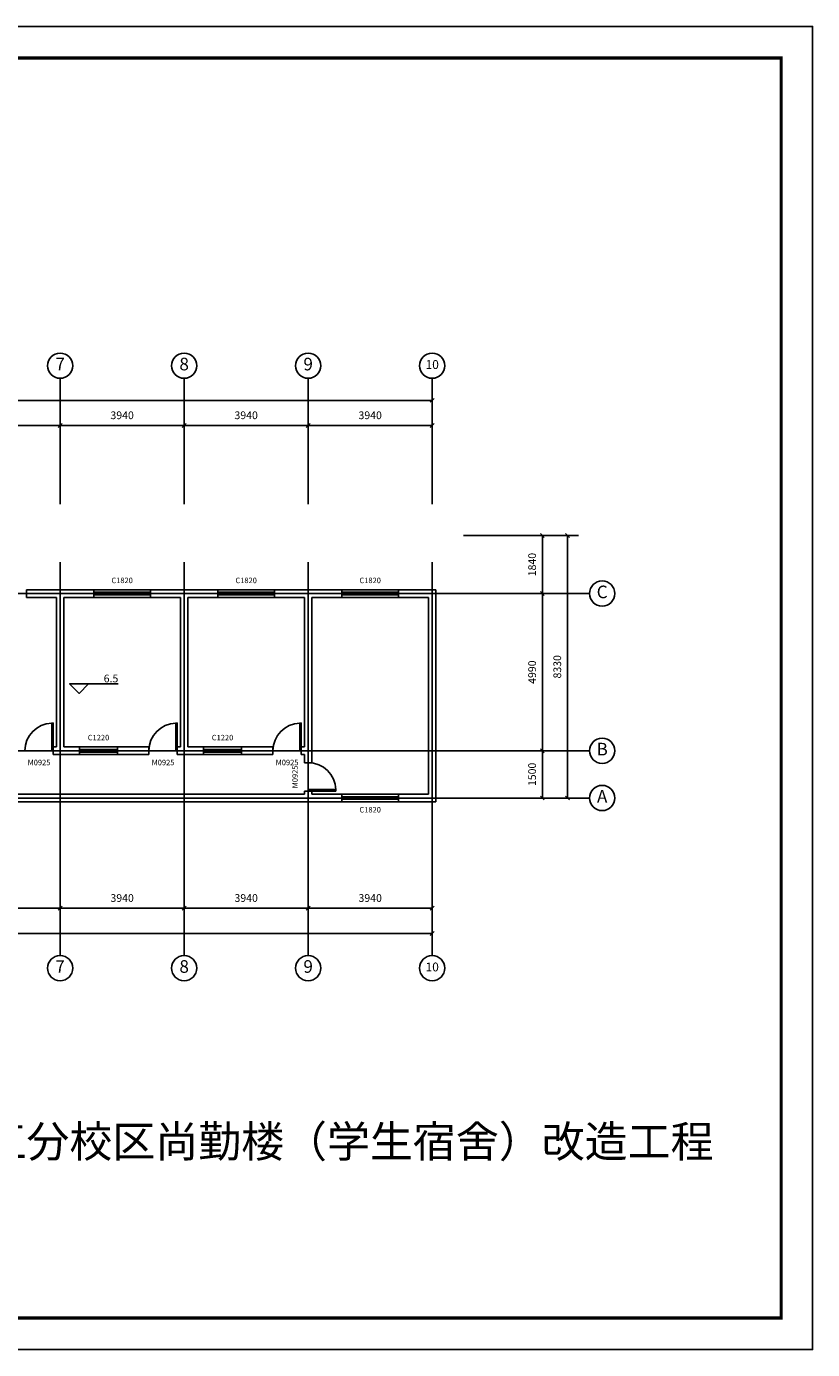
# Model space of a CAD drawing. Extents: x 121498 to 953098, y -60889 to 65111.
# Drawn here: x 928124 to 953098, y 23111 to 65111 of the extents above; entities that cross this region are included whole.
import ezdxf
from ezdxf.enums import TextEntityAlignment as Align

# ---------------------------------------------------------------- set-up
doc = ezdxf.new("R2010")
doc.units = 0
doc.header["$LTSCALE"] = 1000
doc.header["$MEASUREMENT"] = 0
for name, color, linetype in [('AXIS', 3, 'Continuous'), ('DIM_ELEV', 3, 'Continuous'), ('DOTE', 1, 'Continuous'), ('PUB_TITLE', 4, 'Continuous'), ('WALL', 9, 'Continuous'), ('WINDOW', 4, 'Continuous'), ('WINDOW_TEXT', 7, 'Continuous')]:
    doc.layers.add(name, color=color, linetype=linetype)
doc.styles.add('CADReader_TextStyle', font='tssdeng.shx', dxfattribs={"height": 0.2, "bigfont": 'gbcbig.shx'})
doc.styles.get("Standard").update_dxf_attribs({"font": 'gbenor.shx', "bigfont": 'gbcbig.shx'})

msp = doc.modelspace()

# ---------------------------------------------------------------- linework, layer by layer
at = {"layer": 'AXIS', "linetype": 'Continuous'}
for p, q in [((929194.5, 49942.4), (929194.5, 53942.4)), ((933134.5, 49942.4), (933134.5, 53942.4)), ((937074.5, 49942.4), (937074.5, 53942.4)), ((941014.5, 49942.4), (941014.5, 53942.4)), ((941014.5, 49942.4), (941014.5, 53592.4)), ((906254.5, 53242.4), (941014.5, 53242.4)), ((940952.6, 53180.5), (941076.4, 53304.3)), ((929132.6, 52380.5), (929256.4, 52504.3)), ((929194.5, 52092.4), (929194.5, 52792.4)), ((933072.6, 52380.5), (933196.4, 52504.3)), ((933134.5, 52092.4), (933134.5, 52792.4)), ((937012.6, 52380.5), (937136.4, 52504.3)), ((937074.5, 52092.4), (937074.5, 52792.4)), ((940952.6, 52380.5), (941076.4, 52504.3)), ((941014.5, 49942.4), (941014.5, 52792.4)), ((906254.5, 52442.4), (941014.5, 52442.4)), ((942014.5, 48949.2), (945664.5, 48949.2)), ((942014.5, 48949.2), (944864.5, 48949.2)), ((944452.6, 49011.1), (944576.4, 48887.4)), ((944514.5, 40619.2), (944514.5, 48949.2)), ((945252.6, 49011.1), (945376.4, 48887.4)), ((945314.5, 40619.2), (945314.5, 48949.2)), ((942014.5, 47109.2), (946014.5, 47109.2)), ((944164.5, 47109.2), (944864.5, 47109.2)), ((944452.6, 47171.1), (944576.4, 47047.4)), ((942014.5, 42119.2), (946014.5, 42119.2)), ((944164.5, 42119.2), (944864.5, 42119.2)), ((944452.6, 42181.1), (944576.4, 42057.4)), ((942014.5, 40619.2), (946014.5, 40619.2)), ((942014.5, 40619.2), (945664.5, 40619.2)), ((942014.5, 40619.2), (944864.5, 40619.2)), ((944452.6, 40681.1), (944576.4, 40557.4)), ((945252.6, 40681.1), (945376.4, 40557.4)), ((929194.5, 35619.2), (929194.5, 39619.2)), ((933134.5, 35619.2), (933134.5, 39619.2)), ((937074.5, 35619.2), (937074.5, 39619.2)), ((941014.5, 35619.2), (941014.5, 39619.2)), ((941014.5, 35969.2), (941014.5, 39619.2)), ((941014.5, 36769.2), (941014.5, 39619.2)), ((929194.5, 36769.2), (929194.5, 37469.2)), ((933134.5, 36769.2), (933134.5, 37469.2)), ((937074.5, 36769.2), (937074.5, 37469.2)), ((906254.5, 37119.2), (941014.5, 37119.2)), ((929132.6, 37057.4), (929256.4, 37181.1)), ((933072.6, 37057.4), (933196.4, 37181.1)), ((937012.6, 37057.4), (937136.4, 37181.1)), ((940952.6, 37057.4), (941076.4, 37181.1)), ((906254.5, 36319.2), (941014.5, 36319.2)), ((940952.6, 36257.4), (941076.4, 36381.1))]:
    msp.add_line(p, q, dxfattribs=at)
for centre in [(929194.5, 54342.4), (933134.5, 54342.4), (937074.5, 54342.4), (941014.5, 54342.4), (946414.5, 47109.2), (946414.5, 42119.2), (946414.5, 40619.2), (929194.5, 35219.2), (933134.5, 35219.2), (937074.5, 35219.2), (941014.5, 35219.2)]:
    msp.add_circle(centre, 400, dxfattribs=at)
at = {"layer": 'DIM_ELEV', "linetype": 'Continuous'}
msp.add_lwpolyline([(931043.2, 44241.4), (929495.2, 44241.4), (929795.2, 43941.4), (930095.2, 44241.4)], dxfattribs=at)
at = {"layer": 'DOTE'}
for p, q in [((929194.5, 39619.2), (929194.5, 48109.2)), ((933134.5, 39619.2), (933134.5, 48109.2)), ((937074.5, 39619.2), (937074.5, 48109.2)), ((941014.5, 39619.2), (941014.5, 48109.2)), ((905254.5, 47109.2), (942014.5, 47109.2)), ((905254.5, 42119.2), (942014.5, 42119.2)), ((905254.5, 40619.2), (942014.5, 40619.2))]:
    msp.add_line(p, q, dxfattribs=at)
at = {"layer": 'PUB_TITLE'}
msp.add_lwpolyline([(893698.4, 23111.4), (953098.4, 23111.4), (953098.4, 65111.4), (893698.4, 65111.4)], close=True, dxfattribs=at)
at = {"layer": 'PUB_TITLE', "const_width": 100}
msp.add_lwpolyline([(896198.4, 24111.4), (952098.4, 24111.4), (952098.4, 64111.4), (896198.4, 64111.4)], close=True, dxfattribs=at)
at = {"layer": 'WALL'}
for points in [[(928124.5, 47229.2), (929194.5, 47229.2)], [(928124.5, 47229.2), (928124.5, 46989.2)], [(929194.5, 47229.2), (930264.5, 47229.2)], [(930264.5, 47229.2), (930264.5, 46989.2)], [(932064.5, 47229.2), (933134.5, 47229.2)], [(932064.5, 47229.2), (932064.5, 46989.2)], [(933134.5, 47229.2), (934204.5, 47229.2)], [(934204.5, 47229.2), (934204.5, 46989.2)], [(936004.5, 47229.2), (937074.5, 47229.2)], [(936004.5, 47229.2), (936004.5, 46989.2)], [(937074.5, 47229.2), (938144.5, 47229.2)], [(938144.5, 47229.2), (938144.5, 46989.2)], [(939944.5, 47229.2), (941134.5, 47229.2)], [(939944.5, 47229.2), (939944.5, 46989.2)], [(941134.5, 47229.2), (941134.5, 40499.2)], [(928124.5, 46989.2), (929074.5, 46989.2)], [(929074.5, 42239.2), (929074.5, 46989.2)], [(929314.5, 46989.2), (930264.5, 46989.2)], [(929314.5, 42239.2), (929314.5, 46989.2)], [(932064.5, 46989.2), (933014.5, 46989.2)], [(933014.5, 42239.2), (933014.5, 46989.2)], [(933254.5, 46989.2), (934204.5, 46989.2)], [(933254.5, 42239.2), (933254.5, 46989.2)], [(936004.5, 46989.2), (936954.5, 46989.2)], [(936954.5, 42239.2), (936954.5, 46989.2)], [(937194.5, 46989.2), (938144.5, 46989.2)], [(937194.5, 42119.2), (937194.5, 46989.2)], [(939944.5, 46989.2), (940894.5, 46989.2)], [(940894.5, 46989.2), (940894.5, 40739.2)], [(929074.5, 42239.2), (928974.5, 42239.2)], [(928974.5, 41999.2), (928974.5, 42239.2)], [(929814.5, 42239.2), (929314.5, 42239.2)], [(929814.5, 41999.2), (929814.5, 42239.2)], [(932014.5, 42239.2), (931014.5, 42239.2)], [(931014.5, 41999.2), (931014.5, 42239.2)], [(932014.5, 41999.2), (932014.5, 42239.2)], [(933014.5, 42239.2), (932914.5, 42239.2)], [(932914.5, 41999.2), (932914.5, 42239.2)], [(933754.5, 42239.2), (933254.5, 42239.2)], [(933754.5, 41999.2), (933754.5, 42239.2)], [(935954.5, 42239.2), (934954.5, 42239.2)], [(934954.5, 41999.2), (934954.5, 42239.2)], [(935954.5, 41999.2), (935954.5, 42239.2)], [(936954.5, 42239.2), (936854.5, 42239.2)], [(936854.5, 41999.2), (936854.5, 42239.2)], [(937194.5, 41739.2), (937194.5, 42119.2)], [(929194.5, 41999.2), (928974.5, 41999.2)], [(929814.5, 41999.2), (929194.5, 41999.2)], [(932014.5, 41999.2), (931014.5, 41999.2)], [(933134.5, 41999.2), (932914.5, 41999.2)], [(933754.5, 41999.2), (933134.5, 41999.2)], [(935954.5, 41999.2), (934954.5, 41999.2)], [(936954.5, 41999.2), (936854.5, 41999.2)], [(936954.5, 41739.2), (936954.5, 41999.2)], [(936954.5, 41739.2), (937194.5, 41739.2)], [(936954.5, 40739.2), (936954.5, 40839.2)], [(936954.5, 40839.2), (937194.5, 40839.2)], [(937194.5, 40739.2), (937194.5, 40839.2)], [(910194.5, 40499.2), (937074.5, 40499.2)], [(910314.5, 40739.2), (936954.5, 40739.2)], [(938144.5, 40499.2), (937074.5, 40499.2)], [(938144.5, 40739.2), (937194.5, 40739.2)], [(938144.5, 40499.2), (938144.5, 40739.2)], [(940894.5, 40739.2), (939944.5, 40739.2)], [(939944.5, 40499.2), (939944.5, 40739.2)], [(941134.5, 40499.2), (939944.5, 40499.2)]]:
    msp.add_lwpolyline(points, dxfattribs=at)
at = {"layer": 'WINDOW', "linetype": 'Continuous'}
for p, q in [((930264.5, 47149.2), (932064.5, 47149.2)), ((930264.5, 47069.2), (932064.5, 47069.2)), ((934204.5, 47149.2), (936004.5, 47149.2)), ((934204.5, 47069.2), (936004.5, 47069.2)), ((938144.5, 47149.2), (939944.5, 47149.2)), ((938144.5, 47069.2), (939944.5, 47069.2)), ((929814.5, 42159.2), (931014.5, 42159.2)), ((929814.5, 42079.2), (931014.5, 42079.2)), ((933754.5, 42159.2), (934954.5, 42159.2)), ((933754.5, 42079.2), (934954.5, 42079.2)), ((938144.5, 40659.2), (939944.5, 40659.2)), ((938144.5, 40579.2), (939944.5, 40579.2))]:
    msp.add_line(p, q, dxfattribs=at)
for points in [[(932064.5, 47229.2), (930264.5, 47229.2), (930264.5, 46989.2), (932064.5, 46989.2), (932064.5, 47229.2)], [(936004.5, 47229.2), (934204.5, 47229.2), (934204.5, 46989.2), (936004.5, 46989.2), (936004.5, 47229.2)], [(939944.5, 47229.2), (938144.5, 47229.2), (938144.5, 46989.2), (939944.5, 46989.2), (939944.5, 47229.2)], [(928974.5, 42119.2), (928929.5, 42119.2), (928929.5, 42996.7), (928974.5, 42996.7), (928974.5, 42119.2)], [(932914.5, 42119.2), (932869.5, 42119.2), (932869.5, 42996.7), (932914.5, 42996.7), (932914.5, 42119.2)], [(936854.5, 42119.2), (936809.5, 42119.2), (936809.5, 42996.7), (936854.5, 42996.7), (936854.5, 42119.2)], [(931014.5, 42239.2), (929814.5, 42239.2), (929814.5, 41999.2), (931014.5, 41999.2), (931014.5, 42239.2)], [(934954.5, 42239.2), (933754.5, 42239.2), (933754.5, 41999.2), (934954.5, 41999.2), (934954.5, 42239.2)], [(937074.5, 40884.2), (937074.5, 40839.2), (937952, 40839.2), (937952, 40884.2), (937074.5, 40884.2)], [(939944.5, 40499.2), (938144.5, 40499.2), (938144.5, 40739.2), (939944.5, 40739.2), (939944.5, 40499.2)]]:
    msp.add_lwpolyline(points, dxfattribs=at)
for centre, start, end in [((928952, 42119.2), 91.46928, 180), ((932892, 42119.2), 91.46928, 180), ((936832, 42119.2), 91.46928, 180), ((937074.5, 40861.7), 1.46928, 90)]:
    msp.add_arc(centre, 877.5, start, end, dxfattribs=at)

# ---------------------------------------------------------------- texts
at = {"insert": (915845.5, 30215.7), "char_height": 500, "width": 19368.113, "attachment_point": 1}
msp.add_mtext('{\\H2x;茶陵县第二中学马江分校区尚勤楼（学生宿舍）改造工程}', dxfattribs=at)
at = {"layer": 'AXIS', "color": 7, "style": 'CADReader_TextStyle'}
for s, height, p in [('8', 400, (933134.5, 54342.4)), ('9', 400, (937074.5, 54342.4)), ('7', 400, (929194.5, 54342.4)), ('10', 280, (941014.5, 54342.4)), ('3940', 245, (931164.5, 52736.4)), ('3940', 245, (935104.5, 52736.4)), ('3940', 245, (939044.5, 52736.4)), ('C', 400, (946414.5, 47109.2)), ('B', 400, (946414.5, 42119.2)), ('A', 400, (946414.5, 40619.2)), ('3940', 245, (931164.5, 37413.2)), ('3940', 245, (935104.5, 37413.2)), ('3940', 245, (939044.5, 37413.2)), ('7', 400, (929194.5, 35219.2)), ('8', 400, (933134.5, 35219.2)), ('9', 400, (937074.5, 35219.2)), ('10', 280, (941014.5, 35219.2))]:
    msp.add_text(s, height=height, dxfattribs=at).set_placement(p, align=Align.MIDDLE)
for s, p in [('1840', (944220.5, 48029.2)), ('4990', (944220.5, 44614.2)), ('8330', (945020.5, 44784.2)), ('1500', (944220.5, 41369.2))]:
    msp.add_text(s, height=245, rotation=90, dxfattribs=at).set_placement(p, align=Align.MIDDLE)
at = {"layer": 'DIM_ELEV', "color": 7, "style": 'CADReader_TextStyle'}
msp.add_text('6.5', height=245, dxfattribs=at).set_placement((931043.2, 44535.4), align=Align.TOP_RIGHT)
at = {"layer": 'WINDOW_TEXT', "style": 'CADReader_TextStyle'}
for s, p in [('C1820', (931164.5, 47504.2)), ('C1820', (935104.5, 47504.2)), ('C1220', (930414.5, 42514.2)), ('C1220', (934354.5, 42514.2)), ('M0925', (928524.5, 41724.2)), ('M0925', (932464.5, 41724.2)), ('M0925', (936404.5, 41724.2)), ('C1820', (939044.5, 40224.2))]:
    msp.add_text(s, height=175, dxfattribs=at).set_placement(p, align=Align.MIDDLE)
for s, rotation, p in [('C1820', 360.00001, (939044.5, 47504.2)), ('M0925', 90, (936679.5, 41289.2))]:
    msp.add_text(s, height=175, rotation=rotation, dxfattribs=at).set_placement(p, align=Align.MIDDLE)

doc.saveas('drawing.dxf')
